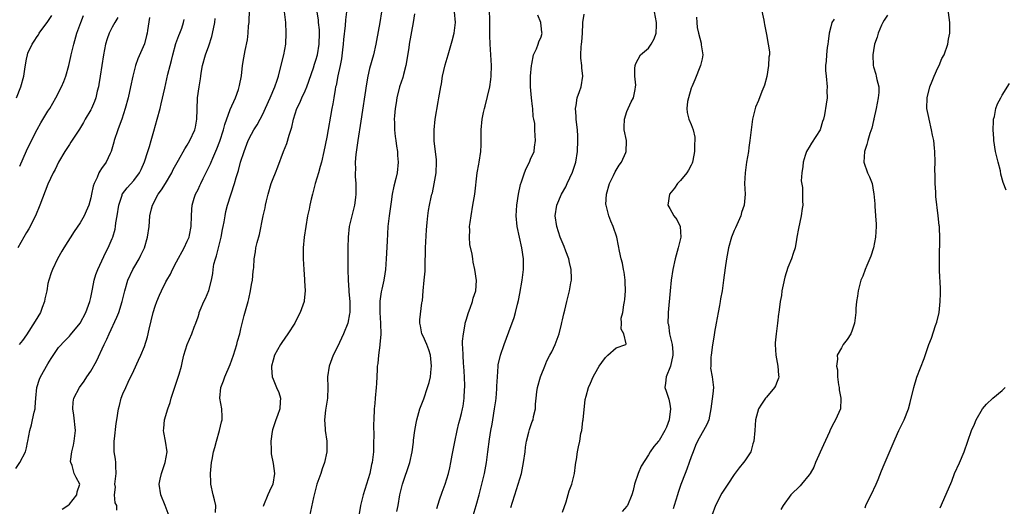
# Model space of a CAD drawing. Units: inches. Extents: x 2562000 to 2565000, y 1521000 to 1524000.
# Drawn here: x 2562686 to 2562869, y 1522115 to 1522206 of the extents above; entities that cross this region are included whole.
import ezdxf

# ---------------------------------------------------------------- set-up
doc = ezdxf.new("R2010")
doc.units = ezdxf.units.IN
doc.header["$MEASUREMENT"] = 0
doc.layers.add('LD25621521_2ft', color=254, linetype='Continuous')

msp = doc.modelspace()

# ---------------------------------------------------------------- linework, layer by layer
at = {"layer": 'LD25621521_2ft'}
for points, elevation in [([(2562843.41, 1522114.59), (2562843.57, 1522115), (2562844.08, 1522116.08), (2562844.55, 1522117), (2562845.48, 1522119), (2562845.86, 1522119.86), (2562846.5, 1522121.5), (2562847, 1522122.63), (2562848.3, 1522125.7), (2562849, 1522127.47), (2562849.72, 1522129), (2562850.46, 1522130.46), (2562850.72, 1522131), (2562851.49, 1522133), (2562851.82, 1522134.18), (2562852.51, 1522137), (2562853.08, 1522138.92), (2562854.41, 1522142.41), (2562855.32, 1522145), (2562855.78, 1522146.22), (2562856.58, 1522148.58), (2562856.8, 1522149.2), (2562857.21, 1522151), (2562857.45, 1522153), (2562857.46, 1522154.54), (2562857.51, 1522155.51), (2562857.28, 1522158.72), (2562857.32, 1522159.32), (2562857.28, 1522161), (2562857.37, 1522165), (2562857.32, 1522166.68), (2562857.27, 1522167), (2562857.21, 1522167.21), (2562857.07, 1522169), (2562856.61, 1522172.61), (2562856.61, 1522173.39), (2562856.51, 1522175), (2562856.5, 1522176.5), (2562856.45, 1522177.55), (2562856.46, 1522179), (2562856.41, 1522181), (2562856.37, 1522181.63), (2562856.22, 1522183), (2562856, 1522184), (2562855.83, 1522185), (2562855.34, 1522187), (2562855.29, 1522187.29), (2562854.96, 1522189), (2562854.97, 1522191), (2562855.5, 1522193), (2562855.92, 1522194.08), (2562856.33, 1522195), (2562857, 1522196.58), (2562857.23, 1522197), (2562857.72, 1522198.28), (2562858.16, 1522199), (2562858.83, 1522201), (2562859, 1522201.92), (2562859.23, 1522203), (2562859.2, 1522203.2), (2562859.25, 1522205), (2562858.73, 1522208.73)], 8146), ([(2562703.86, 1522114.14), (2562703.88, 1522115), (2562703.52, 1522115.52), (2562703.4, 1522117), (2562703.58, 1522118.42), (2562703.49, 1522119), (2562703.52, 1522119.52), (2562703.72, 1522121), (2562703.64, 1522122.36), (2562703.67, 1522123), (2562703.63, 1522123.63), (2562703.38, 1522125), (2562703.35, 1522126.65), (2562703.36, 1522127), (2562703.42, 1522127.42), (2562703.72, 1522130.28), (2562703.85, 1522131), (2562704.14, 1522133), (2562704.34, 1522133.66), (2562704.68, 1522135), (2562705, 1522135.8), (2562705.51, 1522137), (2562705.99, 1522138.01), (2562707, 1522140.18), (2562707.92, 1522142.08), (2562708.32, 1522143), (2562709, 1522144.64), (2562709.57, 1522146.43), (2562709.86, 1522147.86), (2562710.64, 1522151), (2562711, 1522152.18), (2562711.29, 1522153), (2562711.8, 1522154.2), (2562712.16, 1522155), (2562713, 1522156.71), (2562713.16, 1522157), (2562713.85, 1522158.15), (2562714.26, 1522159), (2562715, 1522160.42), (2562716.4, 1522163), (2562717, 1522164.27), (2562717.33, 1522165), (2562717.39, 1522165.39), (2562717.74, 1522167), (2562717.76, 1522169), (2562717.82, 1522170.18), (2562717.88, 1522171), (2562718.29, 1522172.29), (2562718.53, 1522173), (2562719, 1522173.9), (2562719.36, 1522174.64), (2562719.5, 1522175), (2562719.96, 1522175.96), (2562720.67, 1522177.33), (2562721.31, 1522178.69), (2562721.43, 1522179), (2562721.74, 1522179.74), (2562722.51, 1522181.49), (2562723.07, 1522182.93), (2562723.76, 1522185), (2562724.01, 1522185.99), (2562725, 1522188.79), (2562725.98, 1522191), (2562726.56, 1522192.56), (2562726.69, 1522193), (2562726.72, 1522193.28), (2562727.08, 1522195.08), (2562727.3, 1522197), (2562727.54, 1522198.46), (2562727.78, 1522199.78), (2562728.21, 1522201.79), (2562728.33, 1522203), (2562728.41, 1522204.41), (2562728.52, 1522205), (2562728.57, 1522205.43), (2562728.62, 1522207)], 8176), ([(2562713.63, 1522113), (2562712.87, 1522115), (2562712.07, 1522117), (2562711.75, 1522119), (2562711.93, 1522119.93), (2562712.17, 1522121), (2562712.88, 1522123), (2562713.23, 1522125), (2562712.95, 1522127), (2562712.6, 1522128.6), (2562712.55, 1522129), (2562712.64, 1522129.36), (2562712.76, 1522131), (2562713.35, 1522133), (2562713.79, 1522134.21), (2562713.99, 1522135), (2562714.75, 1522137.25), (2562715.48, 1522139.48), (2562715.89, 1522141), (2562716.08, 1522141.92), (2562716.37, 1522143), (2562716.96, 1522145.04), (2562717.83, 1522147), (2562718.27, 1522148.27), (2562718.59, 1522149), (2562719, 1522150.16), (2562719.2, 1522150.8), (2562719.24, 1522151), (2562719.4, 1522151.4), (2562720.07, 1522153), (2562720.38, 1522153.62), (2562721, 1522155.06), (2562721.5, 1522157), (2562721.75, 1522158.25), (2562721.81, 1522159), (2562721.98, 1522159.98), (2562722.26, 1522161), (2562722.45, 1522161.55), (2562723.31, 1522165), (2562723.56, 1522166.44), (2562723.7, 1522167), (2562723.89, 1522167.89), (2562724.05, 1522169), (2562724.2, 1522169.8), (2562724.5, 1522171), (2562725.8, 1522175), (2562726.11, 1522176.11), (2562726.54, 1522177.46), (2562726.95, 1522179), (2562727.59, 1522181), (2562728.38, 1522183), (2562729, 1522184.23), (2562729.44, 1522185), (2562730.03, 1522185.97), (2562730.58, 1522187), (2562731, 1522187.83), (2562732.47, 1522191), (2562733.34, 1522193), (2562733.74, 1522194.26), (2562733.99, 1522195), (2562734.35, 1522196.35), (2562735.02, 1522199), (2562735.37, 1522201), (2562735.47, 1522203), (2562735.35, 1522205), (2562735.13, 1522207)], 8174), ([(2562722.26, 1522113.74), (2562722.34, 1522115), (2562722.1, 1522116.1), (2562721.84, 1522117), (2562721.39, 1522119), (2562721.37, 1522119.37), (2562721.35, 1522121), (2562721.52, 1522123), (2562721.62, 1522123.62), (2562721.88, 1522125), (2562722.15, 1522125.85), (2562722.42, 1522127), (2562723.01, 1522129), (2562723.37, 1522130.63), (2562723.49, 1522131), (2562723.51, 1522131.51), (2562723.42, 1522133), (2562723.05, 1522135), (2562723.24, 1522137), (2562723.76, 1522138.24), (2562723.99, 1522139), (2562725, 1522141.27), (2562725.63, 1522143), (2562726.25, 1522145), (2562726.39, 1522145.61), (2562726.78, 1522147), (2562727, 1522147.96), (2562727.6, 1522150.4), (2562728.33, 1522153), (2562728.45, 1522153.55), (2562728.8, 1522155), (2562729, 1522156.2), (2562729.15, 1522157), (2562729.3, 1522158.69), (2562729.35, 1522159), (2562729.39, 1522159.39), (2562729.48, 1522161), (2562729.7, 1522162.3), (2562729.79, 1522163), (2562730.02, 1522164.02), (2562730.46, 1522165.54), (2562731.15, 1522169), (2562731.5, 1522170.5), (2562731.6, 1522171), (2562731.79, 1522171.79), (2562732.1, 1522173), (2562732.67, 1522175), (2562733, 1522175.94), (2562733.43, 1522177), (2562733.9, 1522178.1), (2562734.95, 1522180.95), (2562735.55, 1522182.45), (2562736, 1522184), (2562736.51, 1522185.49), (2562736.82, 1522187), (2562737.45, 1522189), (2562737.96, 1522190.04), (2562738.37, 1522191), (2562739, 1522192.31), (2562739.3, 1522193), (2562740.54, 1522196.54), (2562740.75, 1522197.25), (2562741, 1522198.01), (2562741.26, 1522199), (2562741.59, 1522201), (2562741.67, 1522203), (2562741.63, 1522203.63), (2562741.49, 1522205), (2562741.46, 1522205.46), (2562741.25, 1522207)], 8172), ([(2562746.71, 1522207), (2562746.49, 1522205.51), (2562746.43, 1522204.43), (2562746.13, 1522201.87), (2562746.07, 1522201), (2562745.95, 1522199.95), (2562745.75, 1522198.25), (2562745.53, 1522197), (2562745.1, 1522195.1), (2562744.74, 1522193.26), (2562744.66, 1522193), (2562744.56, 1522192.56), (2562744.31, 1522191), (2562744.14, 1522189.86), (2562743.96, 1522189), (2562743, 1522183.66), (2562742.46, 1522181), (2562742, 1522179), (2562741.79, 1522178.21), (2562741.45, 1522177), (2562740.87, 1522175), (2562740.5, 1522173.5), (2562740.34, 1522173), (2562740.09, 1522172.09), (2562739.86, 1522171), (2562739.74, 1522170.26), (2562739.45, 1522169), (2562739.09, 1522167), (2562738.79, 1522165), (2562738.63, 1522163), (2562738.63, 1522161), (2562738.72, 1522159), (2562738.87, 1522157.13), (2562738.86, 1522156.86), (2562738.99, 1522155), (2562738.81, 1522153.19), (2562738.77, 1522153), (2562738.07, 1522151), (2562737.7, 1522150.3), (2562737.04, 1522149), (2562735.75, 1522147), (2562734.63, 1522145.37), (2562734.41, 1522145), (2562733.29, 1522143), (2562733, 1522142.09), (2562732.7, 1522141), (2562732.69, 1522140.69), (2562732.82, 1522139), (2562733, 1522138.53), (2562733.66, 1522137), (2562734.05, 1522136.05), (2562734.36, 1522135), (2562734.34, 1522134.34), (2562734.23, 1522133), (2562733.8, 1522131.8), (2562733.49, 1522131), (2562733, 1522129.47), (2562732.88, 1522129.12), (2562732.82, 1522128.82), (2562732.59, 1522127), (2562732.64, 1522125.36), (2562732.62, 1522125), (2562732.66, 1522124.66), (2562733, 1522122.82), (2562733.25, 1522121), (2562732.93, 1522119), (2562732.31, 1522117.69), (2562732.04, 1522117), (2562731.23, 1522115), (2562731.17, 1522114.83)], 8170), ([(2562753.25, 1522207), (2562752.92, 1522205), (2562752.31, 1522201.69), (2562752.16, 1522201), (2562751.71, 1522199), (2562751, 1522196.42), (2562750.66, 1522195), (2562750.4, 1522193.6), (2562749.38, 1522186.62), (2562748.8, 1522183), (2562748.42, 1522180.42), (2562748.33, 1522179), (2562748.38, 1522177.62), (2562748.33, 1522177), (2562748.33, 1522176.33), (2562748.44, 1522175), (2562748.45, 1522173), (2562748.38, 1522172.38), (2562748.18, 1522171), (2562747.22, 1522167), (2562746.98, 1522165), (2562746.94, 1522163), (2562746.94, 1522161.07), (2562746.94, 1522159), (2562746.98, 1522157.02), (2562747.13, 1522155.13), (2562747.14, 1522154.86), (2562747.31, 1522153), (2562747.31, 1522151), (2562747.28, 1522150.72), (2562746.93, 1522149), (2562746.11, 1522147), (2562745, 1522144.58), (2562744.23, 1522143), (2562743.47, 1522141), (2562743.15, 1522139), (2562743.19, 1522137), (2562743.13, 1522135), (2562742.78, 1522132.78), (2562742.58, 1522131), (2562742.71, 1522129.29), (2562742.71, 1522129), (2562743.02, 1522127), (2562743.03, 1522125), (2562742.59, 1522123), (2562742.14, 1522121.86), (2562741.88, 1522121), (2562741.17, 1522119), (2562740.51, 1522116.51), (2562739.79, 1522113)], 8168), ([(2562759.35, 1522206.65), (2562759.12, 1522205), (2562758.38, 1522201), (2562758.3, 1522200.3), (2562757.79, 1522197), (2562757.35, 1522195.35), (2562757.22, 1522194.78), (2562756.6, 1522193), (2562756.08, 1522191), (2562755.94, 1522190.06), (2562755.76, 1522189), (2562755.64, 1522187.64), (2562755.6, 1522187), (2562755.63, 1522186.37), (2562755.64, 1522185), (2562755.77, 1522183.77), (2562755.88, 1522183), (2562756.05, 1522181.95), (2562756.18, 1522181), (2562756.23, 1522180.23), (2562756.35, 1522179), (2562756.15, 1522177), (2562755.92, 1522175.92), (2562755.51, 1522174.49), (2562755.24, 1522173), (2562755, 1522171.59), (2562754.63, 1522169), (2562754.43, 1522167), (2562754.28, 1522164.28), (2562754.12, 1522161), (2562753.98, 1522159), (2562753.83, 1522158.17), (2562753.67, 1522157), (2562753.31, 1522155.3), (2562753.18, 1522154.82), (2562752.93, 1522153.07), (2562752.92, 1522151), (2562753.06, 1522149), (2562753.1, 1522146.9), (2562752.93, 1522145.07), (2562752.9, 1522144.9), (2562752.64, 1522143), (2562752.51, 1522141.49), (2562752.44, 1522141), (2562752.39, 1522140.39), (2562752.28, 1522137.72), (2562752.24, 1522137), (2562752.07, 1522135), (2562751.97, 1522134.03), (2562751.88, 1522133), (2562751.78, 1522131), (2562751.75, 1522130.25), (2562751.78, 1522127.78), (2562751.76, 1522127), (2562751.72, 1522126.28), (2562751.7, 1522125), (2562751.55, 1522123.55), (2562751.47, 1522123), (2562751.37, 1522122.63), (2562751.06, 1522121), (2562750.45, 1522119), (2562749.79, 1522117), (2562749.28, 1522115), (2562749, 1522113.08)], 8166), ([(2562756.1, 1522113.9), (2562756.33, 1522115), (2562756.67, 1522117), (2562757.13, 1522119), (2562758.48, 1522123), (2562758.93, 1522125), (2562759.16, 1522126.84), (2562759.22, 1522127.22), (2562759.44, 1522129), (2562759.67, 1522130.33), (2562759.83, 1522131), (2562760.4, 1522133), (2562761.09, 1522134.91), (2562761.82, 1522137), (2562762.09, 1522137.91), (2562762.35, 1522139), (2562762.49, 1522140.49), (2562762.56, 1522141), (2562762.33, 1522143), (2562762.02, 1522144.02), (2562761.65, 1522145), (2562761, 1522146.54), (2562760.77, 1522147), (2562760.49, 1522148.49), (2562760.36, 1522149), (2562760.36, 1522149.64), (2562760.76, 1522152.76), (2562760.79, 1522153), (2562760.84, 1522153.16), (2562760.99, 1522155), (2562761.21, 1522157), (2562761.34, 1522158.66), (2562761.34, 1522159.34), (2562761.41, 1522163), (2562761.61, 1522166.39), (2562761.77, 1522167.77), (2562761.87, 1522169), (2562762.01, 1522169.99), (2562762.18, 1522171), (2562762.5, 1522172.5), (2562762.63, 1522173), (2562762.72, 1522173.28), (2562763.07, 1522174.93), (2562763.4, 1522177), (2562763.47, 1522179), (2562763.45, 1522179.45), (2562763.3, 1522181), (2562763.07, 1522182.93), (2562763.03, 1522185), (2562763.23, 1522187), (2562763.77, 1522190.23), (2562763.94, 1522191), (2562764.29, 1522193), (2562764.41, 1522193.59), (2562764.62, 1522195), (2562765.1, 1522197.1), (2562765.65, 1522199), (2562765.89, 1522199.89), (2562766.42, 1522201.58), (2562766.77, 1522203), (2562767.04, 1522205), (2562766.86, 1522207)], 8164), ([(2562763.53, 1522114.47), (2562764.07, 1522116.07), (2562764.51, 1522117.49), (2562765.08, 1522119), (2562765.71, 1522121), (2562765.97, 1522122.03), (2562766.18, 1522123), (2562766.42, 1522124.42), (2562766.87, 1522126.87), (2562767.33, 1522129), (2562767.65, 1522130.35), (2562767.85, 1522131), (2562768.13, 1522132.13), (2562768.34, 1522133), (2562768.45, 1522133.55), (2562768.64, 1522135), (2562768.72, 1522136.72), (2562768.75, 1522137), (2562768.76, 1522137.24), (2562768.73, 1522139), (2562768.59, 1522141), (2562768.54, 1522141.46), (2562768.43, 1522143), (2562768.42, 1522144.42), (2562768.36, 1522145), (2562768.36, 1522145.64), (2562768.49, 1522147), (2562768.83, 1522148.83), (2562768.85, 1522149), (2562769, 1522149.56), (2562769.45, 1522151), (2562769.78, 1522151.78), (2562770.2, 1522153), (2562770.33, 1522153.67), (2562770.79, 1522155), (2562770.94, 1522156.94), (2562770.66, 1522159), (2562770.34, 1522160.34), (2562770.23, 1522161), (2562770.12, 1522161.88), (2562769.67, 1522163.67), (2562769.61, 1522165), (2562769.7, 1522166.3), (2562769.66, 1522167), (2562769.74, 1522167.74), (2562769.93, 1522169), (2562770.28, 1522171), (2562770.6, 1522173), (2562771.07, 1522177), (2562771.35, 1522178.65), (2562771.43, 1522179), (2562771.75, 1522181), (2562771.8, 1522182.2), (2562771.8, 1522183.8), (2562771.81, 1522185), (2562772.01, 1522187), (2562772.26, 1522188.26), (2562772.43, 1522189), (2562772.56, 1522189.44), (2562773, 1522191.23), (2562773.4, 1522193), (2562773.61, 1522194.39), (2562773.67, 1522195), (2562773.71, 1522197), (2562773.61, 1522199), (2562773.47, 1522201), (2562773.4, 1522202.6), (2562773.4, 1522205.4), (2562773.38, 1522207.38)], 8162), ([(2562777.34, 1522114.66), (2562777.64, 1522115.64), (2562778.11, 1522117), (2562778.73, 1522119), (2562779.31, 1522121), (2562779.73, 1522123), (2562779.99, 1522125), (2562780.09, 1522125.91), (2562780.27, 1522127), (2562780.71, 1522128.71), (2562780.81, 1522129.19), (2562781.33, 1522130.67), (2562781.48, 1522131), (2562781.6, 1522131.6), (2562781.95, 1522133), (2562781.92, 1522133.92), (2562782.07, 1522135), (2562782.18, 1522136.18), (2562782.34, 1522137), (2562782.9, 1522139), (2562783, 1522139.3), (2562783.66, 1522141), (2562784.04, 1522141.96), (2562784.64, 1522143), (2562785, 1522143.68), (2562785.64, 1522145), (2562785.97, 1522146.03), (2562786.34, 1522147), (2562786.82, 1522148.82), (2562786.87, 1522149.13), (2562787, 1522149.61), (2562787.24, 1522150.76), (2562787.42, 1522151.42), (2562787.78, 1522153), (2562788.27, 1522155), (2562788.53, 1522156.53), (2562788.64, 1522157), (2562788.66, 1522157.34), (2562788.62, 1522159), (2562788.3, 1522160.3), (2562788.15, 1522161), (2562787.62, 1522162.38), (2562787.3, 1522163.3), (2562786.57, 1522165), (2562785.9, 1522167), (2562785.62, 1522169), (2562785.91, 1522171), (2562786.79, 1522173), (2562787.63, 1522174.37), (2562787.88, 1522175), (2562788.86, 1522177.14), (2562789.35, 1522178.65), (2562789.44, 1522179), (2562789.77, 1522181), (2562789.85, 1522183), (2562789.85, 1522183.84), (2562789.76, 1522185), (2562789.58, 1522186.42), (2562789.55, 1522187), (2562789.55, 1522187.55), (2562789.42, 1522189), (2562789.54, 1522189.54), (2562789.72, 1522191), (2562790.17, 1522192.17), (2562790.45, 1522193), (2562790.8, 1522195), (2562790.58, 1522196.58), (2562790.56, 1522197), (2562790.4, 1522198.4), (2562790.4, 1522199), (2562790.47, 1522200.47), (2562790.55, 1522201), (2562790.59, 1522201.41), (2562790.71, 1522203), (2562790.8, 1522204.8), (2562790.79, 1522205), (2562791, 1522206.57)], 8158), ([(2562787, 1522113.75), (2562787.69, 1522115.69), (2562788.25, 1522117.75), (2562788.75, 1522119), (2562789, 1522119.96), (2562789.22, 1522121), (2562789.41, 1522122.59), (2562789.47, 1522123), (2562789.59, 1522123.59), (2562789.79, 1522125), (2562789.98, 1522125.98), (2562790.24, 1522127), (2562790.43, 1522128.43), (2562790.59, 1522129), (2562790.79, 1522130.79), (2562790.84, 1522131), (2562791.21, 1522134.79), (2562791.42, 1522135.42), (2562791.8, 1522137), (2562792.19, 1522137.81), (2562792.68, 1522139), (2562793, 1522139.56), (2562793.85, 1522141), (2562794.31, 1522141.69), (2562795, 1522142.61), (2562795.19, 1522142.81), (2562795.46, 1522143), (2562797, 1522144.37), (2562798.77, 1522145), (2562798.87, 1522145.13), (2562798.43, 1522147), (2562797.9, 1522147.9), (2562797.98, 1522149), (2562797.95, 1522149.95), (2562798.22, 1522151), (2562798.39, 1522152.39), (2562798.56, 1522153), (2562798.61, 1522153.39), (2562798.72, 1522155), (2562798.7, 1522156.7), (2562798.68, 1522157), (2562798.49, 1522158.49), (2562798.36, 1522159), (2562798.16, 1522160.16), (2562797.91, 1522161), (2562797.62, 1522162.38), (2562797.43, 1522163.43), (2562797.1, 1522165), (2562796.45, 1522167), (2562795.99, 1522167.99), (2562795.6, 1522169), (2562795.1, 1522171), (2562795.09, 1522171.09), (2562795.21, 1522173), (2562795.75, 1522175), (2562796.48, 1522176.48), (2562796.8, 1522177.2), (2562797, 1522177.5), (2562797.55, 1522178.45), (2562797.97, 1522179), (2562798.8, 1522180.8), (2562798.88, 1522181), (2562798.92, 1522182.92), (2562798.91, 1522183), (2562798.51, 1522185), (2562798.5, 1522185.5), (2562798.53, 1522187), (2562799, 1522188.42), (2562799.77, 1522190.23), (2562800.22, 1522191), (2562800.52, 1522192.52), (2562800.61, 1522193), (2562800.63, 1522193.37), (2562800.45, 1522195), (2562800.45, 1522196.45), (2562800.52, 1522197), (2562800.63, 1522197.37), (2562801.51, 1522199), (2562803, 1522200.25), (2562803.53, 1522201), (2562804.05, 1522201.95), (2562804.48, 1522203), (2562804.54, 1522204.54), (2562804.53, 1522205), (2562804.17, 1522207)], 8156), ([(2562823.98, 1522207.98), (2562824.54, 1522205.46), (2562824.62, 1522205), (2562824.65, 1522204.65), (2562825, 1522202.79), (2562825.37, 1522201), (2562825.58, 1522199.58), (2562825.56, 1522199), (2562825.46, 1522198.54), (2562825.43, 1522197), (2562825.07, 1522194.93), (2562824.65, 1522193.35), (2562824.53, 1522193), (2562824.17, 1522192.17), (2562823.54, 1522190.46), (2562823, 1522189.26), (2562822.89, 1522189), (2562822.43, 1522187), (2562822.18, 1522185), (2562822.03, 1522184.03), (2562821.94, 1522183), (2562821.74, 1522181.74), (2562821.65, 1522181), (2562821.33, 1522179), (2562821.04, 1522177), (2562820.94, 1522175), (2562821.05, 1522173), (2562820.87, 1522171), (2562820.39, 1522169.61), (2562820.24, 1522169), (2562819.22, 1522166.78), (2562819, 1522166.27), (2562818.51, 1522165), (2562817.96, 1522163), (2562817.58, 1522161), (2562817.33, 1522159.33), (2562817.04, 1522157), (2562816.76, 1522155), (2562816.46, 1522153.54), (2562816.41, 1522153), (2562816.29, 1522152.29), (2562816.02, 1522151), (2562815.62, 1522149), (2562815.33, 1522147.33), (2562815.26, 1522146.74), (2562814.95, 1522144.95), (2562814.7, 1522143), (2562814.64, 1522142.64), (2562814.63, 1522141), (2562814.6, 1522140.6), (2562814.91, 1522139), (2562815.16, 1522137), (2562815, 1522135.85), (2562814.89, 1522134.89), (2562814.62, 1522133), (2562814.28, 1522131), (2562813.9, 1522130.1), (2562813.31, 1522129), (2562813, 1522128.57), (2562812.19, 1522127), (2562811.8, 1522126.2), (2562811.37, 1522125), (2562811, 1522124.07), (2562810.63, 1522123), (2562810.19, 1522121.81), (2562809.83, 1522121), (2562809.08, 1522118.92), (2562808.58, 1522117.42), (2562808.46, 1522117), (2562807.79, 1522115), (2562807.61, 1522114.39)], 8152), ([(2562847.6, 1522206.4), (2562847, 1522205.47), (2562846.73, 1522205), (2562846.49, 1522204.49), (2562845.87, 1522203), (2562845.69, 1522202.31), (2562845.2, 1522201), (2562845, 1522199.82), (2562844.89, 1522199), (2562844.95, 1522197), (2562845, 1522196.75), (2562845.4, 1522195.4), (2562845.5, 1522195), (2562845.58, 1522194.42), (2562845.96, 1522193), (2562845.99, 1522191.99), (2562845.87, 1522191), (2562845.5, 1522189), (2562845.07, 1522187.07), (2562845.06, 1522186.94), (2562845, 1522186.74), (2562844.7, 1522185.3), (2562844.32, 1522184.32), (2562843.93, 1522183), (2562843.73, 1522182.27), (2562843.3, 1522181), (2562843.2, 1522179), (2562843.88, 1522177), (2562844.26, 1522176.26), (2562844.71, 1522175), (2562845, 1522173.39), (2562845.08, 1522173.08), (2562845.25, 1522171.25), (2562845.22, 1522170.78), (2562845.38, 1522169), (2562845.47, 1522167.47), (2562845.48, 1522167), (2562845.37, 1522165), (2562845.01, 1522163), (2562844.52, 1522161.48), (2562843.75, 1522159.75), (2562843.43, 1522159), (2562843, 1522157.78), (2562842.74, 1522157.26), (2562842.64, 1522157), (2562842.11, 1522155), (2562841.99, 1522154.01), (2562841.83, 1522153), (2562841.71, 1522151.71), (2562841.67, 1522151), (2562841.43, 1522149), (2562841, 1522147.67), (2562840.74, 1522147), (2562840.07, 1522145.93), (2562839.36, 1522145), (2562839, 1522144.39), (2562838.24, 1522143), (2562838.27, 1522142.27), (2562838.09, 1522141), (2562838.27, 1522140.27), (2562838.3, 1522139), (2562838.49, 1522137.51), (2562838.57, 1522137), (2562838.58, 1522136.58), (2562838.92, 1522135), (2562838.89, 1522134.89), (2562838.84, 1522133), (2562837.92, 1522131), (2562837.56, 1522130.44), (2562836.9, 1522129.1), (2562836.75, 1522128.75), (2562835.65, 1522126.35), (2562834.2, 1522123), (2562833.83, 1522122.17), (2562833.2, 1522121), (2562833, 1522120.72), (2562831.55, 1522119), (2562831.29, 1522118.71), (2562829.56, 1522117), (2562828.15, 1522115), (2562827.71, 1522114.29)], 8148), ([(2562685, 1522121.94), (2562685.78, 1522123), (2562686.8, 1522125), (2562687, 1522125.77), (2562687.22, 1522126.78), (2562687.28, 1522127), (2562687.62, 1522129), (2562687.95, 1522130.05), (2562688.15, 1522131), (2562688.42, 1522132.42), (2562688.6, 1522133), (2562688.65, 1522133.35), (2562688.73, 1522135), (2562688.92, 1522137), (2562689.43, 1522138.57), (2562689.62, 1522139), (2562691, 1522141.4), (2562691.62, 1522142.38), (2562693, 1522144.43), (2562694.21, 1522145.79), (2562695, 1522146.58), (2562695.2, 1522146.8), (2562697, 1522148.98), (2562698.07, 1522151), (2562698.83, 1522153), (2562699, 1522153.75), (2562699.33, 1522155.33), (2562699.66, 1522157), (2562699.95, 1522158.05), (2562700.32, 1522159), (2562701.79, 1522162.21), (2562702.21, 1522163), (2562703, 1522164.78), (2562703.08, 1522165), (2562703.52, 1522166.48), (2562703.61, 1522167), (2562703.69, 1522167.69), (2562703.91, 1522169), (2562704.21, 1522171), (2562704.84, 1522172.84), (2562704.88, 1522173), (2562704.92, 1522173.08), (2562705.76, 1522174.24), (2562707, 1522175.59), (2562708.1, 1522177), (2562708.4, 1522177.6), (2562709.04, 1522179.04), (2562709.61, 1522181), (2562709.92, 1522181.92), (2562710.23, 1522183), (2562710.77, 1522184.77), (2562711.41, 1522187), (2562711.94, 1522189), (2562712.15, 1522189.85), (2562712.78, 1522192.78), (2562713.36, 1522195.36), (2562713.79, 1522197), (2562714.08, 1522197.92), (2562714.33, 1522199), (2562714.89, 1522201.11), (2562715.4, 1522202.6), (2562715.6, 1522203), (2562715.96, 1522203.96), (2562716.31, 1522205), (2562716.42, 1522205.58)], 8180), ([(2562685.14, 1522191), (2562685.95, 1522193), (2562686.49, 1522195), (2562686.75, 1522196.75), (2562687, 1522198.21), (2562687.17, 1522199), (2562687.28, 1522199.28), (2562688.05, 1522201), (2562688.46, 1522201.54), (2562689, 1522202.41), (2562689.26, 1522202.74), (2562689.39, 1522203), (2562691, 1522205.23), (2562691.71, 1522206.29)], 8188), ([(2562704.03, 1522205.97), (2562703.47, 1522205), (2562703, 1522204.14), (2562702.42, 1522203), (2562702.05, 1522201.95), (2562701.76, 1522201), (2562701.36, 1522199), (2562700.76, 1522195), (2562700.51, 1522193.49), (2562700.42, 1522193), (2562700.21, 1522192.21), (2562699.93, 1522191), (2562699.69, 1522190.31), (2562699.12, 1522189), (2562699, 1522188.76), (2562697.96, 1522187), (2562697.63, 1522186.37), (2562696.88, 1522185.12), (2562696.37, 1522184.37), (2562695.3, 1522182.7), (2562695, 1522182.31), (2562694.15, 1522181), (2562692.96, 1522179), (2562692.35, 1522177.65), (2562691.99, 1522177), (2562691, 1522174.92), (2562689.52, 1522171), (2562688.68, 1522169), (2562687.43, 1522166.57), (2562687, 1522165.86), (2562686.51, 1522165), (2562685.42, 1522163)], 8184), ([(2562709.92, 1522205.92), (2562709.55, 1522203.55), (2562709.5, 1522203), (2562709.41, 1522202.59), (2562709, 1522201.05), (2562707.76, 1522198.24), (2562707.36, 1522197), (2562706.86, 1522195), (2562706.43, 1522193), (2562705.97, 1522191), (2562705.44, 1522189), (2562704.78, 1522187), (2562704.31, 1522185.69), (2562704.03, 1522185), (2562703.38, 1522183), (2562703.31, 1522182.69), (2562702.81, 1522181), (2562702.6, 1522180.6), (2562701.85, 1522179), (2562701, 1522177.79), (2562700.66, 1522177.34), (2562700.48, 1522177), (2562700.16, 1522176.16), (2562699.6, 1522175), (2562699.46, 1522174.54), (2562699.15, 1522173), (2562699, 1522172.33), (2562698.62, 1522171), (2562698.16, 1522169.84), (2562697.74, 1522169), (2562697, 1522167.68), (2562695.91, 1522166.09), (2562693.99, 1522163), (2562693.62, 1522162.38), (2562692.82, 1522161), (2562691.83, 1522159), (2562691.61, 1522158.39), (2562691.15, 1522157), (2562691, 1522156.36), (2562690.78, 1522155), (2562690.45, 1522153.55), (2562690.36, 1522153), (2562689.94, 1522151.94), (2562689.59, 1522151), (2562688.64, 1522149.36), (2562687, 1522146.82), (2562686.24, 1522145.76), (2562685.66, 1522145)], 8182), ([(2562685.74, 1522178.26), (2562687, 1522181.13), (2562687.61, 1522182.39), (2562689, 1522185.11), (2562689.68, 1522186.32), (2562691, 1522188.48), (2562691.33, 1522189), (2562692.51, 1522191), (2562693.54, 1522193), (2562693.98, 1522194.02), (2562694.33, 1522195), (2562694.9, 1522197), (2562695.29, 1522198.71), (2562695.34, 1522199), (2562695.82, 1522201), (2562696.42, 1522203), (2562697.14, 1522205), (2562697.67, 1522206.33)], 8186), ([(2562693.68, 1522114.32), (2562694.7, 1522115), (2562695, 1522115.25), (2562696.38, 1522117), (2562696.44, 1522117.56), (2562696.97, 1522119), (2562696.26, 1522120.26), (2562695.93, 1522121), (2562695.5, 1522122.5), (2562695.26, 1522123), (2562695.24, 1522123.24), (2562695.46, 1522125), (2562695.77, 1522126.23), (2562695.92, 1522127), (2562696.13, 1522129), (2562695.86, 1522131.86), (2562695.66, 1522133), (2562695.72, 1522134.28), (2562695.84, 1522135), (2562696.88, 1522137), (2562697.79, 1522138.21), (2562698.29, 1522139), (2562699, 1522140.02), (2562700.06, 1522141.94), (2562701.5, 1522145), (2562702, 1522146), (2562702.43, 1522147), (2562703.87, 1522150.13), (2562704.21, 1522151), (2562704.87, 1522153), (2562705.35, 1522155), (2562705.93, 1522157), (2562706.85, 1522159), (2562707, 1522159.28), (2562708.02, 1522161), (2562708.35, 1522161.65), (2562708.99, 1522163), (2562709.59, 1522165), (2562709.86, 1522167), (2562709.92, 1522167.92), (2562710.04, 1522169), (2562710.31, 1522170.31), (2562710.48, 1522171), (2562711.56, 1522173), (2562712.18, 1522173.82), (2562712.92, 1522175), (2562714.1, 1522177), (2562714.38, 1522177.62), (2562715.08, 1522178.92), (2562715.35, 1522179.35), (2562716.55, 1522181.45), (2562717, 1522182.14), (2562717.47, 1522183), (2562718.38, 1522185), (2562718.5, 1522185.5), (2562718.78, 1522187), (2562718.81, 1522188.81), (2562718.93, 1522191), (2562719.21, 1522193), (2562719.46, 1522194.54), (2562719.5, 1522195), (2562719.6, 1522195.6), (2562719.86, 1522197), (2562720.42, 1522199), (2562721, 1522200.65), (2562721.58, 1522202.42), (2562721.86, 1522203.86), (2562722.11, 1522205), (2562722.21, 1522205.79)], 8178), ([(2562769.92, 1522111.92), (2562770.89, 1522115), (2562771.44, 1522117), (2562771.95, 1522119), (2562772.41, 1522121), (2562772.79, 1522123), (2562773.08, 1522125), (2562773.38, 1522127.38), (2562773.62, 1522129), (2562773.84, 1522130.16), (2562773.96, 1522131), (2562774.31, 1522133), (2562774.54, 1522134.54), (2562774.59, 1522135), (2562774.75, 1522136.75), (2562774.75, 1522137.25), (2562774.83, 1522139), (2562774.96, 1522141), (2562775, 1522141.21), (2562775.39, 1522143), (2562776.07, 1522145), (2562777, 1522147.38), (2562777.94, 1522150.06), (2562778.2, 1522151), (2562778.56, 1522152.56), (2562778.77, 1522153.23), (2562779, 1522154.55), (2562779.47, 1522157), (2562779.72, 1522159), (2562779.68, 1522161), (2562779.38, 1522163), (2562778.54, 1522167), (2562778.35, 1522169), (2562778.47, 1522171), (2562778.78, 1522173), (2562779.15, 1522174.85), (2562779.34, 1522175.34), (2562779.88, 1522177), (2562780.19, 1522177.81), (2562780.81, 1522179), (2562781, 1522179.53), (2562781.68, 1522181), (2562781.78, 1522181.78), (2562781.96, 1522183), (2562781.87, 1522183.87), (2562781.84, 1522185), (2562781.79, 1522186.21), (2562781.65, 1522187), (2562781.53, 1522187.53), (2562781.43, 1522189), (2562781.36, 1522189.36), (2562781.19, 1522191), (2562781.02, 1522193), (2562781.01, 1522194.99), (2562781.17, 1522197), (2562781.24, 1522197.24), (2562781.58, 1522199), (2562782.13, 1522200.13), (2562782.46, 1522201), (2562782.59, 1522201.41), (2562783, 1522202.36), (2562783.19, 1522203), (2562783.15, 1522203.15), (2562783, 1522204.46), (2562782.91, 1522204.91), (2562782.92, 1522205), (2562782.37, 1522206.37)], 8160), ([(2562811.97, 1522206.03), (2562812.02, 1522205), (2562812.11, 1522204.11), (2562812.32, 1522203), (2562812.83, 1522201.17), (2562812.86, 1522200.86), (2562813.13, 1522199), (2562813, 1522198.26), (2562812.74, 1522197), (2562811.68, 1522194.32), (2562811.08, 1522193), (2562811, 1522192.77), (2562810.46, 1522191), (2562810.29, 1522190.29), (2562810.16, 1522189), (2562810.22, 1522188.22), (2562810.54, 1522187), (2562811, 1522185.98), (2562811.34, 1522185), (2562811.65, 1522183.65), (2562811.64, 1522183), (2562811.59, 1522182.41), (2562811.58, 1522181), (2562811.29, 1522179.29), (2562811.25, 1522179), (2562811.19, 1522178.81), (2562811, 1522178.41), (2562810.5, 1522177.5), (2562810.18, 1522177), (2562809, 1522175.57), (2562808.45, 1522175), (2562807.84, 1522174.16), (2562806.95, 1522173), (2562806.6, 1522171), (2562807, 1522170.35), (2562807.75, 1522169), (2562808.31, 1522168.31), (2562808.92, 1522167), (2562809.07, 1522165), (2562808.58, 1522163), (2562807.97, 1522161), (2562807.55, 1522159), (2562807.28, 1522157), (2562807.06, 1522155), (2562806.69, 1522151), (2562806.7, 1522150.7), (2562806.65, 1522149), (2562806.74, 1522148.74), (2562806.94, 1522147), (2562807.41, 1522145), (2562807.56, 1522143.56), (2562807.55, 1522143), (2562807.11, 1522141), (2562806.31, 1522139), (2562806.2, 1522137.8), (2562806.05, 1522137), (2562806.32, 1522136.32), (2562806.73, 1522135), (2562806.81, 1522134.81), (2562807, 1522133.87), (2562807.15, 1522133), (2562806.89, 1522131), (2562806.38, 1522129.62), (2562806.05, 1522129), (2562805, 1522127.13), (2562804.86, 1522127), (2562804, 1522126), (2562803.34, 1522125), (2562803, 1522124.44), (2562801.66, 1522122.34), (2562801.1, 1522121), (2562800.39, 1522119), (2562800.16, 1522117.84), (2562799.93, 1522117), (2562799.09, 1522115), (2562799, 1522114.88), (2562798.1, 1522113.9)], 8154), ([(2562837.65, 1522205.65), (2562837.21, 1522205), (2562837, 1522204.2), (2562836.72, 1522203), (2562836.51, 1522201.49), (2562836.45, 1522201), (2562836.35, 1522200.35), (2562836.2, 1522199), (2562836.16, 1522197.84), (2562836.04, 1522197), (2562836.06, 1522196.06), (2562836.13, 1522195), (2562836.33, 1522193), (2562836.31, 1522192.31), (2562836.32, 1522191), (2562836.18, 1522189.82), (2562835.84, 1522187.84), (2562835.66, 1522187), (2562835.46, 1522186.54), (2562835.02, 1522185), (2562833.44, 1522182.56), (2562833, 1522181.79), (2562832.68, 1522181.32), (2562832.49, 1522181), (2562832.23, 1522180.23), (2562831.84, 1522179), (2562831.8, 1522178.2), (2562831.59, 1522177), (2562831.51, 1522175.51), (2562831.72, 1522174.28), (2562831.76, 1522171.76), (2562831.79, 1522171), (2562831.66, 1522170.34), (2562831.52, 1522169), (2562831, 1522166.66), (2562830.71, 1522165), (2562830.61, 1522164.61), (2562830.36, 1522163), (2562830.01, 1522161.99), (2562829.71, 1522161), (2562829, 1522159.37), (2562828.43, 1522157.57), (2562828.13, 1522156.13), (2562827.92, 1522155), (2562827.84, 1522154.16), (2562827.61, 1522153), (2562827.33, 1522151), (2562827.27, 1522150.73), (2562827.09, 1522149), (2562826.82, 1522147), (2562826.65, 1522145.35), (2562826.63, 1522145), (2562826.76, 1522143), (2562827.15, 1522141), (2562827.28, 1522139.28), (2562827.31, 1522139), (2562827.25, 1522138.75), (2562827, 1522138.14), (2562826.7, 1522137.3), (2562826.55, 1522137), (2562825, 1522135.23), (2562824.83, 1522135), (2562824.12, 1522133.88), (2562823.53, 1522133), (2562822.97, 1522131), (2562822.86, 1522129), (2562822.69, 1522127), (2562822.51, 1522126.51), (2562822.1, 1522125), (2562821, 1522123.33), (2562820.76, 1522123), (2562819.94, 1522122.06), (2562819, 1522120.81), (2562817.79, 1522119), (2562816.71, 1522117.29), (2562815.54, 1522115), (2562814.86, 1522113.14)], 8150), ([(2562869.76, 1522173.76), (2562869.19, 1522175.19), (2562868.76, 1522176.76), (2562868.65, 1522177.35), (2562868.22, 1522179), (2562867.76, 1522181), (2562867.44, 1522183), (2562867.43, 1522183.43), (2562867.32, 1522185), (2562867.36, 1522186.64), (2562867.39, 1522187), (2562867.53, 1522187.53), (2562867.8, 1522189), (2562868.14, 1522189.86), (2562868.71, 1522191), (2562869, 1522191.45), (2562870.34, 1522193.66)], 8144), ([(2562857.4, 1522114.6), (2562859, 1522118.13), (2562859.57, 1522119.57), (2562860.1, 1522121), (2562861, 1522122.97), (2562861.89, 1522125), (2562863.28, 1522129), (2562863.81, 1522130.19), (2562864.15, 1522131), (2562865.3, 1522133), (2562866.08, 1522133.92), (2562867.22, 1522135), (2562869, 1522136.44), (2562869.53, 1522137)], 8144)]:
    msp.add_lwpolyline(points, dxfattribs=dict(at, elevation=elevation))

doc.saveas('drawing.dxf')
